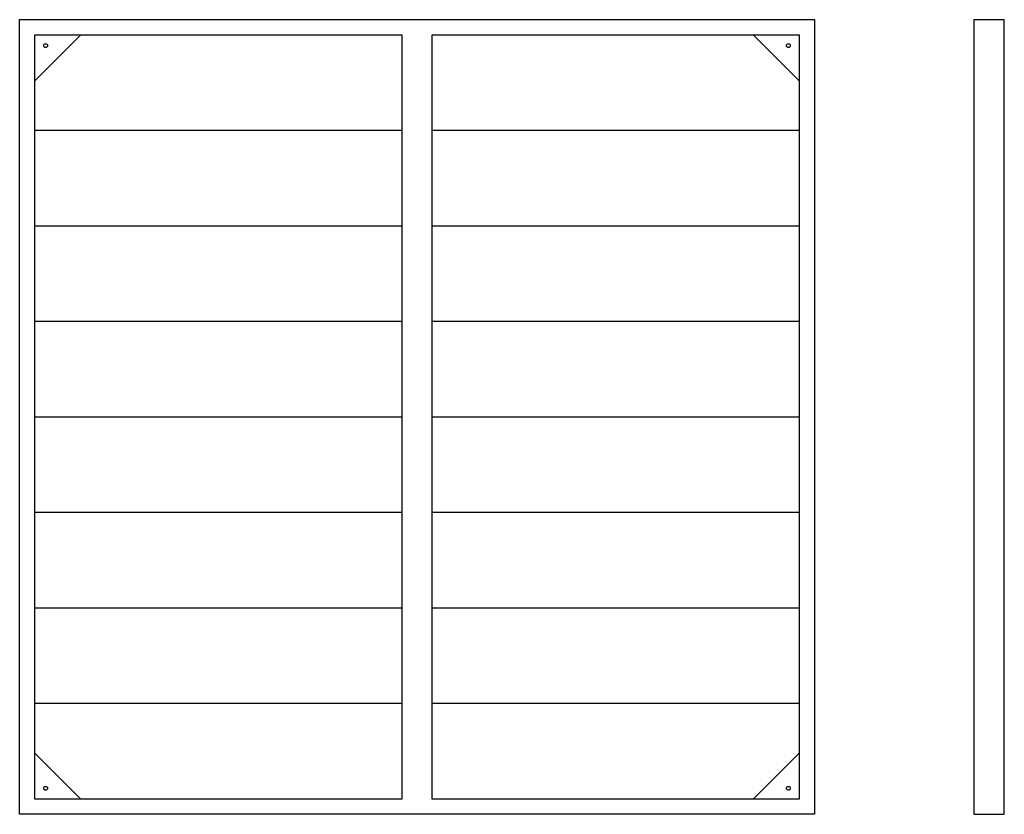
# Model space of a CAD drawing. Extents: x -24 to 1264, y -112 to 928.
import ezdxf

# ---------------------------------------------------------------- set-up
doc = ezdxf.new("R2010")
doc.units = 0
doc.layers.add('VISIBLE__ISO_', color=7, linetype='CONTINUOUS')

msp = doc.modelspace()

# ---------------------------------------------------------------- linework, layer by layer
at = {"layer": 'VISIBLE__ISO_'}
for p, q in [((-24.3, -111.9), (-24.3, 928.1)), ((-24.3, 928.1), (1015.7, 928.1)), ((1015.7, 928.1), (1015.7, -111.9)), ((1224.2, 928.1), (1264.2, 928.1)), ((1224.2, 928.1), (1224.2, -111.9)), ((1264.2, -111.9), (1264.2, 928.1)), ((55.7, 908.1), (-4.3, 848.1)), ((-4.3, -91.9), (-4.3, 908.1)), ((-4.3, 908.1), (475.7, 908.1)), ((475.7, 908.1), (475.7, -91.9)), ((515.7, -91.9), (515.7, 908.1)), ((515.7, 908.1), (995.7, 908.1)), ((995.7, 848.1), (935.7, 908.1)), ((995.7, 908.1), (995.7, -91.9)), ((475.7, 783.1), (-4.3, 783.1)), ((995.7, 783.1), (515.7, 783.1)), ((-4.3, 658.1), (475.7, 658.1)), ((515.7, 658.1), (995.7, 658.1)), ((475.7, 533.1), (-4.3, 533.1)), ((995.7, 533.1), (515.7, 533.1)), ((-4.3, 408.1), (475.7, 408.1)), ((515.7, 408.1), (995.7, 408.1)), ((475.7, 283.1), (-4.3, 283.1)), ((995.7, 283.1), (515.7, 283.1)), ((-4.3, 158.1), (475.7, 158.1)), ((515.7, 158.1), (995.7, 158.1)), ((475.7, 33.1), (-4.3, 33.1)), ((995.7, 33.1), (515.7, 33.1)), ((-4.3, -31.9), (55.7, -91.9)), ((935.7, -91.9), (995.7, -31.9)), ((475.7, -91.9), (-4.3, -91.9)), ((995.7, -91.9), (515.7, -91.9)), ((1015.7, -111.9), (-24.3, -111.9)), ((1224.2, -111.9), (1264.2, -111.9))]:
    msp.add_line(p, q, dxfattribs=at)
for centre in [(9.7, 894.1), (981.7, 894.1), (9.7, -77.9), (981.7, -77.9)]:
    msp.add_circle(centre, 2.5, dxfattribs=at)

doc.saveas('drawing.dxf')
